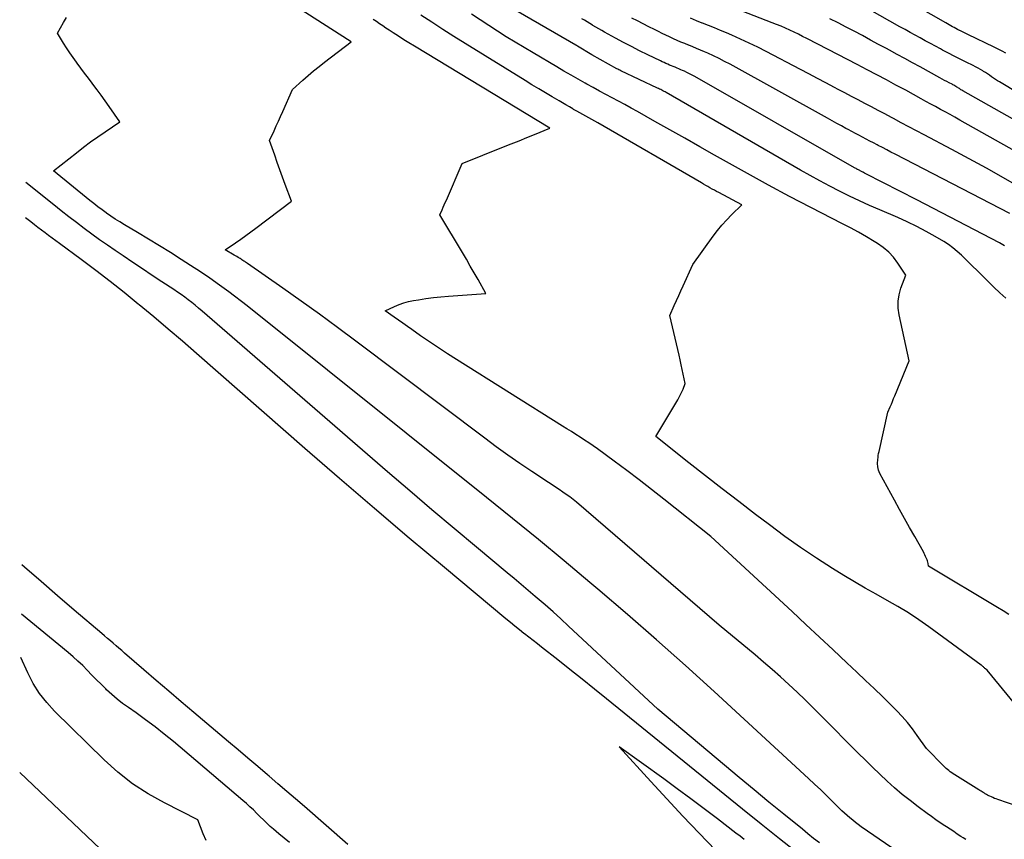
# Model space of a CAD drawing. Units: inches. Extents: x 2628089 to 2631216, y 1501508 to 1503695.
# Drawn here: x 2628120 to 2628240, y 1502451 to 1502552 of the extents above; entities that cross this region are included whole.
import ezdxf

# ---------------------------------------------------------------- set-up
doc = ezdxf.new("R2010")
doc.units = ezdxf.units.IN
doc.header["$MEASUREMENT"] = 0
doc.layers.add('Tile_2737_06_SE_contour_2ft', color=73, linetype='Continuous')

msp = doc.modelspace()

# ---------------------------------------------------------------- linework, layer by layer
at = {"layer": 'Tile_2737_06_SE_contour_2ft'}
for points in [[(2628246.95, 1502540.18, 8514), (2628239.81, 1502544.45, 8514), (2628239.56, 1502544.6, 8514), (2628239.31, 1502544.76, 8514), (2628239.07, 1502544.92, 8514), (2628238.82, 1502545.09, 8514), (2628238.58, 1502545.26, 8514), (2628238.34, 1502545.43, 8514), (2628238.09, 1502545.59, 8514), (2628237.84, 1502545.74, 8514), (2628237.77, 1502545.79, 8514), (2628237.48, 1502545.96, 8514), (2628237.19, 1502546.13, 8514), (2628236.89, 1502546.29, 8514), (2628236.59, 1502546.45, 8514), (2628235.73, 1502546.87, 8514), (2628235, 1502547.23, 8514), (2628234.27, 1502547.6, 8514), (2628233.55, 1502547.98, 8514), (2628232.83, 1502548.36, 8514), (2628232.59, 1502548.49, 8514), (2628231.96, 1502548.82, 8514), (2628231.33, 1502549.16, 8514), (2628230.71, 1502549.5, 8514), (2628230.08, 1502549.84, 8514), (2628229.46, 1502550.19, 8514), (2628228.84, 1502550.53, 8514), (2628228.22, 1502550.88, 8514), (2628227.6, 1502551.23, 8514), (2628219.26, 1502555.94, 8514)], [(2628240.61, 1502547.96, 8516), (2628240.14, 1502548.23, 8516), (2628239.66, 1502548.48, 8516), (2628239.18, 1502548.72, 8516), (2628235.94, 1502550.26, 8516), (2628235.69, 1502550.38, 8516), (2628235.45, 1502550.5, 8516), (2628235.2, 1502550.62, 8516), (2628234.96, 1502550.75, 8516), (2628234.89, 1502550.78, 8516), (2628234.68, 1502550.89, 8516), (2628234.47, 1502551, 8516), (2628234.26, 1502551.11, 8516), (2628234.06, 1502551.23, 8516), (2628233.85, 1502551.34, 8516), (2628233.65, 1502551.46, 8516), (2628233.44, 1502551.57, 8516), (2628233.24, 1502551.69, 8516), (2628224.53, 1502556.7, 8516)], [(2628235.67, 1502451.43, 8494), (2628235.36, 1502451.63, 8494), (2628235.09, 1502451.81, 8494), (2628234.64, 1502452.11, 8494), (2628234.2, 1502452.4, 8494), (2628233.75, 1502452.7, 8494), (2628233.3, 1502452.99, 8494), (2628233.09, 1502453.13, 8494), (2628232.54, 1502453.5, 8494), (2628231.99, 1502453.87, 8494), (2628231.45, 1502454.26, 8494), (2628230.92, 1502454.64, 8494), (2628229.82, 1502455.46, 8494), (2628228.84, 1502456.21, 8494), (2628227.88, 1502456.98, 8494), (2628226.94, 1502457.78, 8494), (2628226.03, 1502458.6, 8494), (2628225.13, 1502459.44, 8494), (2628224.24, 1502460.3, 8494), (2628223.36, 1502461.16, 8494), (2628222.48, 1502462.03, 8494), (2628217.92, 1502466.63, 8494), (2628216.95, 1502467.6, 8494), (2628215.96, 1502468.57, 8494), (2628214.96, 1502469.52, 8494), (2628213.95, 1502470.46, 8494), (2628212.93, 1502471.39, 8494), (2628211.9, 1502472.3, 8494), (2628210.85, 1502473.2, 8494), (2628209.8, 1502474.09, 8494), (2628205.38, 1502477.77, 8494), (2628187.87, 1502492.84, 8494), (2628187.46, 1502493.17, 8494), (2628187.05, 1502493.49, 8494), (2628186.63, 1502493.8, 8494), (2628186.2, 1502494.1, 8494), (2628185.76, 1502494.4, 8494), (2628185.32, 1502494.69, 8494), (2628184.89, 1502494.98, 8494), (2628184.45, 1502495.27, 8494), (2628182.38, 1502496.63, 8494), (2628180.91, 1502497.61, 8494), (2628179.46, 1502498.62, 8494), (2628178.03, 1502499.65, 8494), (2628176.61, 1502500.69, 8494), (2628160.77, 1502512.62, 8494), (2628158.55, 1502514.28, 8494), (2628156.31, 1502515.92, 8494), (2628154.06, 1502517.53, 8494), (2628151.8, 1502519.13, 8494), (2628147.47, 1502522.16, 8494), (2628147.36, 1502522.23, 8494), (2628147.25, 1502522.31, 8494), (2628147.14, 1502522.39, 8494), (2628147.03, 1502522.46, 8494), (2628146.91, 1502522.54, 8494), (2628146.8, 1502522.61, 8494), (2628146.69, 1502522.69, 8494), (2628146.57, 1502522.76, 8494), (2628146.49, 1502522.81, 8494), (2628146.33, 1502522.91, 8494), (2628146.18, 1502523, 8494), (2628146.02, 1502523.1, 8494), (2628145.86, 1502523.19, 8494), (2628144.75, 1502523.83, 8494), (2628146.02, 1502524.71, 8494), (2628146.65, 1502525.15, 8494), (2628147.28, 1502525.6, 8494), (2628147.9, 1502526.05, 8494), (2628148.52, 1502526.51, 8494), (2628152.9, 1502529.79, 8494), (2628152.12, 1502531.85, 8494), (2628151.78, 1502532.75, 8494), (2628151.45, 1502533.65, 8494), (2628151.13, 1502534.55, 8494), (2628150.82, 1502535.46, 8494), (2628150.2, 1502537.27, 8494), (2628150.74, 1502538.45, 8494), (2628151.01, 1502539.04, 8494), (2628151.28, 1502539.63, 8494), (2628151.55, 1502540.22, 8494), (2628151.81, 1502540.81, 8494), (2628153.01, 1502543.51, 8494), (2628154.29, 1502544.67, 8494), (2628154.94, 1502545.24, 8494), (2628155.6, 1502545.8, 8494), (2628156.27, 1502546.35, 8494), (2628156.95, 1502546.88, 8494), (2628160.2, 1502549.37, 8494), (2628153.61, 1502553.58, 8494)], [(2628225.12, 1502528.74, 8502), (2628223.87, 1502529.29, 8502), (2628222.63, 1502529.86, 8502), (2628221.4, 1502530.44, 8502), (2628220.18, 1502531.04, 8502), (2628218.97, 1502531.66, 8502), (2628217.77, 1502532.3, 8502), (2628216.57, 1502532.96, 8502), (2628215.39, 1502533.63, 8502), (2628198.89, 1502543.15, 8502), (2628198.76, 1502543.22, 8502), (2628198.63, 1502543.29, 8502), (2628198.5, 1502543.37, 8502), (2628198.36, 1502543.44, 8502), (2628198.23, 1502543.5, 8502), (2628198.09, 1502543.57, 8502), (2628197.95, 1502543.64, 8502), (2628197.82, 1502543.7, 8502), (2628193.33, 1502545.82, 8502), (2628193.21, 1502545.88, 8502), (2628193.09, 1502545.94, 8502), (2628192.97, 1502546.01, 8502), (2628192.85, 1502546.07, 8502), (2628189.76, 1502547.79, 8502), (2628188, 1502548.84, 8502), (2628187.88, 1502548.91, 8502), (2628187.8, 1502548.96, 8502), (2628179.66, 1502553.65, 8502)], [(2628229.58, 1502448.36, 8492), (2628222.84, 1502453, 8492), (2628222.48, 1502453.26, 8492), (2628222.13, 1502453.52, 8492), (2628221.79, 1502453.8, 8492), (2628221.45, 1502454.08, 8492), (2628221.12, 1502454.37, 8492), (2628220.79, 1502454.66, 8492), (2628220.47, 1502454.96, 8492), (2628220.15, 1502455.27, 8492), (2628219.33, 1502456.09, 8492), (2628218.6, 1502456.81, 8492), (2628217.87, 1502457.52, 8492), (2628217.12, 1502458.22, 8492), (2628216.38, 1502458.92, 8492), (2628204.78, 1502469.6, 8492), (2628201.27, 1502472.8, 8492), (2628197.72, 1502475.96, 8492), (2628194.13, 1502479.08, 8492), (2628190.51, 1502482.17, 8492), (2628189.51, 1502483.01, 8492), (2628186.36, 1502485.64, 8492), (2628183.21, 1502488.25, 8492), (2628180.03, 1502490.84, 8492), (2628176.84, 1502493.42, 8492), (2628147.45, 1502516.95, 8492), (2628145.18, 1502518.67, 8492), (2628144.03, 1502519.51, 8492), (2628142.87, 1502520.34, 8492), (2628141.69, 1502521.14, 8492), (2628140.49, 1502521.92, 8492), (2628139.35, 1502522.65, 8492), (2628138.01, 1502523.49, 8492), (2628136.66, 1502524.32, 8492), (2628135.31, 1502525.15, 8492), (2628133.96, 1502525.96, 8492), (2628132.37, 1502526.91, 8492), (2628131.81, 1502527.25, 8492), (2628131.25, 1502527.6, 8492), (2628130.71, 1502527.97, 8492), (2628130.17, 1502528.34, 8492), (2628130.14, 1502528.36, 8492), (2628129.62, 1502528.73, 8492), (2628129.11, 1502529.11, 8492), (2628128.6, 1502529.5, 8492), (2628128.1, 1502529.9, 8492), (2628123.67, 1502533.52, 8492), (2628126.49, 1502535.76, 8492), (2628127.35, 1502536.42, 8492), (2628128.21, 1502537.08, 8492), (2628129.1, 1502537.71, 8492), (2628129.99, 1502538.32, 8492), (2628131.79, 1502539.54, 8492), (2628130.49, 1502541.43, 8492), (2628130, 1502542.12, 8492), (2628129.51, 1502542.81, 8492), (2628129.01, 1502543.49, 8492), (2628128.5, 1502544.17, 8492), (2628128.41, 1502544.28, 8492), (2628127.94, 1502544.89, 8492), (2628127.48, 1502545.51, 8492), (2628127.01, 1502546.14, 8492), (2628126.55, 1502546.76, 8492), (2628126.47, 1502546.87, 8492), (2628126.06, 1502547.45, 8492), (2628125.65, 1502548.03, 8492), (2628125.26, 1502548.62, 8492), (2628124.89, 1502549.22, 8492), (2628124.14, 1502550.43, 8492), (2628124.88, 1502551.73, 8492), (2628125.25, 1502552.37, 8492)], [(2628242.66, 1502466.93, 8498), (2628238.3, 1502472.22, 8498), (2628238.09, 1502472.39, 8498), (2628238.02, 1502472.44, 8498), (2628237.96, 1502472.5, 8498), (2628237.9, 1502472.56, 8498), (2628237.84, 1502472.62, 8498), (2628237.77, 1502472.68, 8498), (2628237.71, 1502472.74, 8498), (2628237.65, 1502472.8, 8498), (2628237.58, 1502472.85, 8498), (2628231.16, 1502477.55, 8498), (2628229.91, 1502478.42, 8498), (2628228.64, 1502479.27, 8498), (2628227.34, 1502480.05, 8498), (2628226.01, 1502480.8, 8498), (2628224.67, 1502481.54, 8498), (2628223.34, 1502482.29, 8498), (2628222.03, 1502483.06, 8498), (2628220.72, 1502483.85, 8498), (2628219.31, 1502484.72, 8498), (2628217.33, 1502485.98, 8498), (2628215.37, 1502487.28, 8498), (2628213.45, 1502488.64, 8498), (2628211.56, 1502490.05, 8498), (2628209.87, 1502491.34, 8498), (2628207.82, 1502492.92, 8498), (2628205.77, 1502494.5, 8498), (2628203.73, 1502496.09, 8498), (2628201.69, 1502497.69, 8498), (2628197.61, 1502500.9, 8498), (2628200.31, 1502505.42, 8498), (2628200.49, 1502505.74, 8498), (2628200.66, 1502506.07, 8498), (2628200.81, 1502506.4, 8498), (2628200.96, 1502506.74, 8498), (2628201.23, 1502507.42, 8498), (2628200.99, 1502508.58, 8498), (2628200.87, 1502509.16, 8498), (2628200.74, 1502509.73, 8498), (2628200.61, 1502510.31, 8498), (2628200.48, 1502510.89, 8498), (2628199.33, 1502515.79, 8498), (2628199.88, 1502517, 8498), (2628200.16, 1502517.6, 8498), (2628200.43, 1502518.21, 8498), (2628200.71, 1502518.81, 8498), (2628200.98, 1502519.41, 8498), (2628202.17, 1502522.03, 8498), (2628204.65, 1502525.49, 8498), (2628205.18, 1502526.19, 8498), (2628205.73, 1502526.87, 8498), (2628206.32, 1502527.51, 8498), (2628206.93, 1502528.14, 8498), (2628208.19, 1502529.36, 8498), (2628205.35, 1502530.86, 8498), (2628205.08, 1502531, 8498), (2628204.81, 1502531.15, 8498), (2628204.54, 1502531.3, 8498), (2628204.27, 1502531.45, 8498), (2628204, 1502531.6, 8498), (2628203.74, 1502531.75, 8498), (2628203.47, 1502531.9, 8498), (2628203.21, 1502532.05, 8498), (2628190.5, 1502539.42, 8498), (2628190.13, 1502539.64, 8498), (2628189.76, 1502539.85, 8498), (2628189.39, 1502540.05, 8498), (2628189.02, 1502540.26, 8498), (2628188.64, 1502540.46, 8498), (2628188.27, 1502540.67, 8498), (2628187.9, 1502540.87, 8498), (2628187.53, 1502541.08, 8498), (2628187.42, 1502541.14, 8498), (2628187, 1502541.38, 8498), (2628186.58, 1502541.62, 8498), (2628186.16, 1502541.86, 8498), (2628185.74, 1502542.11, 8498), (2628184.9, 1502542.6, 8498), (2628184.07, 1502543.1, 8498), (2628183.24, 1502543.6, 8498), (2628182.41, 1502544.1, 8498), (2628181.58, 1502544.61, 8498), (2628174.2, 1502549.16, 8498), (2628172.83, 1502550.02, 8498), (2628171.47, 1502550.88, 8498), (2628170.12, 1502551.77, 8498), (2628168.78, 1502552.66, 8498)], [(2628181.44, 1502548.66, 8500), (2628180.35, 1502549.32, 8500), (2628179.26, 1502549.99, 8500), (2628178.18, 1502550.67, 8500), (2628177.1, 1502551.36, 8500), (2628176.03, 1502552.06, 8500), (2628174.98, 1502552.78, 8500)], [(2628240.44, 1502524.34, 8504), (2628239.8, 1502524.69, 8504), (2628229.66, 1502529.96, 8504), (2628223.4, 1502533.17, 8504), (2628223.32, 1502533.22, 8504), (2628223.23, 1502533.26, 8504), (2628223.14, 1502533.31, 8504), (2628223.06, 1502533.35, 8504), (2628223.03, 1502533.36, 8504), (2628222.96, 1502533.4, 8504), (2628222.88, 1502533.44, 8504), (2628222.81, 1502533.48, 8504), (2628222.73, 1502533.52, 8504), (2628222.66, 1502533.56, 8504), (2628222.59, 1502533.6, 8504), (2628222.51, 1502533.64, 8504), (2628222.44, 1502533.68, 8504), (2628222.39, 1502533.7, 8504), (2628222.3, 1502533.75, 8504), (2628222.2, 1502533.8, 8504), (2628222.11, 1502533.86, 8504), (2628222.02, 1502533.91, 8504), (2628202.41, 1502545.1, 8504), (2628202.09, 1502545.28, 8504), (2628201.77, 1502545.45, 8504), (2628201.44, 1502545.61, 8504), (2628201.12, 1502545.76, 8504), (2628200.91, 1502545.85, 8504), (2628200.68, 1502545.95, 8504), (2628200.45, 1502546.05, 8504), (2628200.22, 1502546.14, 8504), (2628199.99, 1502546.24, 8504), (2628199.76, 1502546.33, 8504), (2628199.53, 1502546.43, 8504), (2628199.31, 1502546.52, 8504), (2628199.08, 1502546.62, 8504), (2628198.86, 1502546.72, 8504), (2628198.64, 1502546.82, 8504), (2628198.41, 1502546.92, 8504), (2628198.19, 1502547.03, 8504), (2628196.63, 1502547.79, 8504), (2628195.62, 1502548.28, 8504), (2628194.63, 1502548.78, 8504), (2628193.64, 1502549.3, 8504), (2628192.66, 1502549.83, 8504), (2628191.33, 1502550.56, 8504), (2628190.97, 1502550.76, 8504), (2628190.61, 1502550.96, 8504), (2628190.25, 1502551.17, 8504), (2628189.89, 1502551.39, 8504), (2628189.83, 1502551.42, 8504), (2628189.5, 1502551.62, 8504), (2628189.18, 1502551.82, 8504), (2628188.85, 1502552.01, 8504), (2628188.53, 1502552.21, 8504)], [(2628224.35, 1502536.96, 8506), (2628223.9, 1502537.19, 8506), (2628223.45, 1502537.43, 8506), (2628223.01, 1502537.66, 8506), (2628222.56, 1502537.89, 8506), (2628222.12, 1502538.13, 8506), (2628221.67, 1502538.37, 8506), (2628221.23, 1502538.6, 8506), (2628220.97, 1502538.74, 8506), (2628220.4, 1502539.05, 8506), (2628219.83, 1502539.36, 8506), (2628219.26, 1502539.67, 8506), (2628218.69, 1502539.99, 8506), (2628206.73, 1502546.62, 8506), (2628206.07, 1502546.97, 8506), (2628205.39, 1502547.32, 8506), (2628204.71, 1502547.64, 8506), (2628204.02, 1502547.96, 8506), (2628203.59, 1502548.15, 8506), (2628203.11, 1502548.35, 8506), (2628202.63, 1502548.56, 8506), (2628202.15, 1502548.75, 8506), (2628201.67, 1502548.95, 8506), (2628201.65, 1502548.95, 8506), (2628201.18, 1502549.15, 8506), (2628200.71, 1502549.34, 8506), (2628200.24, 1502549.55, 8506), (2628199.77, 1502549.75, 8506), (2628199.31, 1502549.97, 8506), (2628198.85, 1502550.19, 8506), (2628198.39, 1502550.41, 8506), (2628197.93, 1502550.63, 8506), (2628197.45, 1502550.87, 8506), (2628196.75, 1502551.21, 8506), (2628196.06, 1502551.57, 8506), (2628195.37, 1502551.93, 8506), (2628194.69, 1502552.29, 8506)], [(2628242.44, 1502531.46, 8508), (2628240.33, 1502532.66, 8508), (2628238.21, 1502533.84, 8508), (2628236.08, 1502535.01, 8508), (2628233.95, 1502536.15, 8508), (2628230.59, 1502537.94, 8508), (2628229.64, 1502538.44, 8508), (2628228.7, 1502538.94, 8508), (2628227.75, 1502539.44, 8508), (2628226.81, 1502539.94, 8508), (2628226.55, 1502540.08, 8508), (2628225.73, 1502540.51, 8508), (2628224.92, 1502540.95, 8508), (2628224.1, 1502541.37, 8508), (2628223.28, 1502541.8, 8508), (2628222.46, 1502542.23, 8508), (2628221.64, 1502542.66, 8508), (2628220.83, 1502543.09, 8508), (2628220.01, 1502543.52, 8508), (2628219.55, 1502543.77, 8508), (2628218.51, 1502544.32, 8508), (2628217.46, 1502544.87, 8508), (2628216.41, 1502545.42, 8508), (2628215.37, 1502545.98, 8508), (2628211.16, 1502548.19, 8508), (2628210.13, 1502548.71, 8508), (2628209.08, 1502549.22, 8508), (2628208.03, 1502549.71, 8508), (2628206.96, 1502550.17, 8508), (2628206.28, 1502550.46, 8508), (2628205.55, 1502550.77, 8508), (2628204.82, 1502551.07, 8508), (2628204.08, 1502551.37, 8508), (2628203.35, 1502551.66, 8508), (2628203.33, 1502551.67, 8508), (2628202.6, 1502551.96, 8508), (2628201.89, 1502552.26, 8508)], [(2628246.43, 1502533.32, 8510), (2628234.93, 1502539.77, 8510), (2628234.34, 1502540.1, 8510), (2628233.75, 1502540.43, 8510), (2628233.16, 1502540.76, 8510), (2628232.57, 1502541.08, 8510), (2628231.98, 1502541.41, 8510), (2628231.39, 1502541.73, 8510), (2628230.79, 1502542.06, 8510), (2628230.2, 1502542.38, 8510), (2628228.3, 1502543.42, 8510), (2628227.11, 1502544.06, 8510), (2628225.93, 1502544.7, 8510), (2628224.74, 1502545.32, 8510), (2628223.55, 1502545.95, 8510), (2628222.36, 1502546.57, 8510), (2628221.17, 1502547.18, 8510), (2628219.98, 1502547.8, 8510), (2628218.78, 1502548.42, 8510), (2628216.18, 1502549.77, 8510), (2628215.65, 1502550.03, 8510), (2628215.13, 1502550.29, 8510), (2628214.6, 1502550.55, 8510), (2628214.07, 1502550.8, 8510), (2628213.53, 1502551.04, 8510), (2628212.99, 1502551.28, 8510), (2628212.45, 1502551.5, 8510), (2628211.91, 1502551.71, 8510), (2628208.24, 1502553.12, 8510)], [(2628247.81, 1502536.33, 8512), (2628235.3, 1502543.37, 8512), (2628235.2, 1502543.43, 8512), (2628235.09, 1502543.49, 8512), (2628234.99, 1502543.55, 8512), (2628234.89, 1502543.62, 8512), (2628234.79, 1502543.69, 8512), (2628234.69, 1502543.75, 8512), (2628234.59, 1502543.82, 8512), (2628234.49, 1502543.88, 8512), (2628234.46, 1502543.9, 8512), (2628234.35, 1502543.97, 8512), (2628234.23, 1502544.04, 8512), (2628234.11, 1502544.1, 8512), (2628233.99, 1502544.16, 8512), (2628233.65, 1502544.34, 8512), (2628233.36, 1502544.49, 8512), (2628233.07, 1502544.64, 8512), (2628232.78, 1502544.8, 8512), (2628232.49, 1502544.95, 8512), (2628230.07, 1502546.28, 8512), (2628229.13, 1502546.8, 8512), (2628228.19, 1502547.31, 8512), (2628227.25, 1502547.82, 8512), (2628226.31, 1502548.33, 8512), (2628225.94, 1502548.53, 8512), (2628224.95, 1502549.06, 8512), (2628223.97, 1502549.59, 8512), (2628222.98, 1502550.13, 8512), (2628221.99, 1502550.66, 8512), (2628220.99, 1502551.18, 8512), (2628220, 1502551.7, 8512), (2628218.99, 1502552.21, 8512)], [(2628241.99, 1502455.51, 8496), (2628239.61, 1502456.34, 8496), (2628239.41, 1502456.42, 8496), (2628239.21, 1502456.49, 8496), (2628239.02, 1502456.58, 8496), (2628238.82, 1502456.66, 8496), (2628238.62, 1502456.76, 8496), (2628238.53, 1502456.8, 8496), (2628238.43, 1502456.85, 8496), (2628238.34, 1502456.9, 8496), (2628238.24, 1502456.95, 8496), (2628238.15, 1502457, 8496), (2628238.06, 1502457.06, 8496), (2628237.97, 1502457.11, 8496), (2628237.88, 1502457.17, 8496), (2628237.81, 1502457.22, 8496), (2628237.68, 1502457.3, 8496), (2628237.55, 1502457.38, 8496), (2628237.42, 1502457.46, 8496), (2628237.29, 1502457.55, 8496), (2628234.32, 1502459.39, 8496), (2628234.13, 1502459.51, 8496), (2628233.95, 1502459.63, 8496), (2628233.77, 1502459.76, 8496), (2628233.6, 1502459.89, 8496), (2628233.43, 1502460.03, 8496), (2628233.26, 1502460.17, 8496), (2628233.1, 1502460.32, 8496), (2628232.94, 1502460.48, 8496), (2628230.86, 1502462.6, 8496), (2628229.73, 1502464.22, 8496), (2628229.14, 1502465.02, 8496), (2628228.53, 1502465.79, 8496), (2628227.88, 1502466.53, 8496), (2628227.2, 1502467.24, 8496), (2628226.52, 1502467.91, 8496), (2628225.48, 1502468.94, 8496), (2628224.43, 1502469.96, 8496), (2628223.38, 1502470.97, 8496), (2628222.32, 1502471.98, 8496), (2628221.09, 1502473.13, 8496), (2628219.41, 1502474.71, 8496), (2628217.73, 1502476.28, 8496), (2628216.04, 1502477.85, 8496), (2628214.35, 1502479.41, 8496), (2628204.36, 1502488.65, 8496), (2628198.6, 1502493.24, 8496), (2628197.1, 1502494.42, 8496), (2628195.58, 1502495.59, 8496), (2628194.05, 1502496.75, 8496), (2628192.51, 1502497.89, 8496), (2628190.46, 1502499.39, 8496), (2628189.93, 1502499.76, 8496), (2628189.41, 1502500.13, 8496), (2628188.87, 1502500.48, 8496), (2628188.33, 1502500.83, 8496), (2628187.79, 1502501.18, 8496), (2628187.25, 1502501.52, 8496), (2628186.7, 1502501.86, 8496), (2628186.16, 1502502.2, 8496), (2628173.15, 1502510.35, 8496), (2628172.03, 1502511.06, 8496), (2628170.92, 1502511.79, 8496), (2628169.83, 1502512.53, 8496), (2628168.74, 1502513.28, 8496), (2628167.66, 1502514.05, 8496), (2628167.12, 1502514.43, 8496), (2628166.57, 1502514.81, 8496), (2628166.03, 1502515.19, 8496), (2628165.48, 1502515.57, 8496), (2628164.39, 1502516.33, 8496), (2628165.52, 1502516.87, 8496), (2628166.09, 1502517.11, 8496), (2628166.67, 1502517.32, 8496), (2628167.26, 1502517.49, 8496), (2628167.87, 1502517.61, 8496), (2628168.47, 1502517.71, 8496), (2628169.39, 1502517.85, 8496), (2628170.31, 1502517.97, 8496), (2628171.24, 1502518.07, 8496), (2628172.16, 1502518.15, 8496), (2628176.74, 1502518.49, 8496), (2628175.79, 1502520.17, 8496), (2628175.32, 1502521, 8496), (2628174.84, 1502521.83, 8496), (2628174.36, 1502522.67, 8496), (2628173.87, 1502523.49, 8496), (2628171.11, 1502528.14, 8496), (2628171.37, 1502528.75, 8496), (2628171.5, 1502529.05, 8496), (2628171.63, 1502529.35, 8496), (2628171.77, 1502529.65, 8496), (2628171.9, 1502529.95, 8496), (2628173.84, 1502534.42, 8496), (2628178.92, 1502536.47, 8496), (2628179.87, 1502536.85, 8496), (2628180.82, 1502537.23, 8496), (2628181.76, 1502537.61, 8496), (2628182.71, 1502537.99, 8496), (2628184.61, 1502538.75, 8496), (2628167.97, 1502548.82, 8496), (2628167.31, 1502549.23, 8496), (2628166.66, 1502549.63, 8496), (2628166.01, 1502550.05, 8496), (2628165.37, 1502550.47, 8496), (2628164.88, 1502550.8, 8496), (2628164.48, 1502551.06, 8496), (2628164.09, 1502551.32, 8496), (2628163.69, 1502551.59, 8496), (2628163.3, 1502551.86, 8496), (2628162.9, 1502552.12, 8496)], [(2628240.95, 1502479.06, 8500), (2628240.27, 1502479.5, 8500), (2628239.58, 1502479.93, 8500), (2628231.1, 1502484.99, 8500), (2628231.05, 1502485.31, 8500), (2628231.01, 1502485.47, 8500), (2628230.97, 1502485.63, 8500), (2628230.92, 1502485.78, 8500), (2628230.86, 1502485.93, 8500), (2628230.83, 1502486.01, 8500), (2628230.75, 1502486.2, 8500), (2628230.66, 1502486.38, 8500), (2628230.57, 1502486.57, 8500), (2628230.47, 1502486.75, 8500), (2628229.41, 1502488.62, 8500), (2628228.78, 1502489.74, 8500), (2628228.16, 1502490.85, 8500), (2628227.54, 1502491.97, 8500), (2628226.92, 1502493.1, 8500), (2628225.12, 1502496.39, 8500), (2628225.04, 1502496.58, 8500), (2628224.96, 1502496.77, 8500), (2628224.92, 1502496.97, 8500), (2628224.89, 1502497.18, 8500), (2628224.85, 1502497.6, 8500), (2628224.89, 1502498.09, 8500), (2628224.91, 1502498.34, 8500), (2628224.94, 1502498.58, 8500), (2628224.98, 1502498.83, 8500), (2628225.03, 1502499.07, 8500), (2628226.12, 1502503.9, 8500), (2628226.4, 1502504.56, 8500), (2628226.54, 1502504.89, 8500), (2628226.68, 1502505.23, 8500), (2628226.82, 1502505.56, 8500), (2628226.96, 1502505.89, 8500), (2628228.74, 1502510.22, 8500), (2628227.49, 1502515.86, 8500), (2628227.38, 1502516.69, 8500), (2628227.36, 1502517.51, 8500), (2628227.49, 1502518.32, 8500), (2628227.71, 1502519.12, 8500), (2628228.3, 1502520.72, 8500), (2628227.33, 1502522.21, 8500), (2628226.8, 1502522.92, 8500), (2628226.22, 1502523.56, 8500), (2628225.55, 1502524.13, 8500), (2628224.83, 1502524.63, 8500), (2628224.44, 1502524.87, 8500), (2628223.48, 1502525.43, 8500), (2628222.51, 1502525.99, 8500), (2628221.53, 1502526.52, 8500), (2628220.54, 1502527.04, 8500), (2628216.66, 1502529.03, 8500), (2628214.05, 1502530.39, 8500), (2628211.45, 1502531.77, 8500), (2628208.87, 1502533.19, 8500), (2628206.3, 1502534.63, 8500), (2628204.84, 1502535.45, 8500), (2628203.01, 1502536.49, 8500), (2628201.17, 1502537.53, 8500), (2628199.34, 1502538.57, 8500), (2628197.5, 1502539.6, 8500), (2628195.36, 1502540.8, 8500), (2628194.59, 1502541.23, 8500), (2628193.82, 1502541.66, 8500), (2628193.04, 1502542.08, 8500), (2628192.26, 1502542.49, 8500), (2628191.48, 1502542.91, 8500), (2628190.7, 1502543.33, 8500), (2628189.92, 1502543.75, 8500), (2628189.15, 1502544.18, 8500), (2628188.95, 1502544.29, 8500), (2628188.07, 1502544.78, 8500), (2628187.21, 1502545.28, 8500), (2628186.34, 1502545.78, 8500), (2628185.48, 1502546.28, 8500), (2628182.54, 1502548.01, 8500), (2628181.44, 1502548.66, 8500)], [(2628241.07, 1502528.28, 8506), (2628227.01, 1502535.57, 8506), (2628226.49, 1502535.84, 8506), (2628225.97, 1502536.11, 8506), (2628225.45, 1502536.38, 8506), (2628224.94, 1502536.65, 8506), (2628224.79, 1502536.73, 8506), (2628224.35, 1502536.96, 8506)], [(2628217.71, 1502451.01, 8490), (2628217, 1502451.57, 8490), (2628216.3, 1502452.12, 8490), (2628215.61, 1502452.69, 8490), (2628213.33, 1502454.55, 8490), (2628211.5, 1502456.04, 8490), (2628209.68, 1502457.55, 8490), (2628207.86, 1502459.06, 8490), (2628206.04, 1502460.57, 8490), (2628197.86, 1502467.42, 8490), (2628186.91, 1502477.63, 8490), (2628185.96, 1502478.51, 8490), (2628185, 1502479.37, 8490), (2628184.03, 1502480.23, 8490), (2628183.06, 1502481.07, 8490), (2628182.81, 1502481.28, 8490), (2628181.95, 1502482.01, 8490), (2628181.09, 1502482.74, 8490), (2628180.23, 1502483.47, 8490), (2628179.36, 1502484.19, 8490), (2628175.59, 1502487.33, 8490), (2628172.85, 1502489.62, 8490), (2628170.12, 1502491.93, 8490), (2628167.4, 1502494.25, 8490), (2628164.69, 1502496.59, 8490), (2628141.9, 1502516.32, 8490), (2628141.48, 1502516.68, 8490), (2628141.06, 1502517.02, 8490), (2628140.64, 1502517.36, 8490), (2628140.21, 1502517.69, 8490), (2628139.77, 1502518.02, 8490), (2628139.33, 1502518.34, 8490), (2628138.88, 1502518.65, 8490), (2628138.43, 1502518.95, 8490), (2628136.95, 1502519.92, 8490), (2628135.76, 1502520.7, 8490), (2628134.57, 1502521.49, 8490), (2628133.38, 1502522.28, 8490), (2628132.2, 1502523.08, 8490), (2628131.24, 1502523.73, 8490), (2628130.27, 1502524.4, 8490), (2628129.31, 1502525.07, 8490), (2628128.35, 1502525.76, 8490), (2628127.41, 1502526.46, 8490), (2628126.47, 1502527.17, 8490), (2628125.54, 1502527.89, 8490), (2628124.61, 1502528.62, 8490), (2628123.69, 1502529.35, 8490), (2628120.27, 1502532.1, 8490)], [(2628240.58, 1502517.91, 8502), (2628239.86, 1502518.57, 8502), (2628239.14, 1502519.25, 8502), (2628238.44, 1502519.93, 8502), (2628235.15, 1502523.17, 8502), (2628234.64, 1502523.64, 8502), (2628234.11, 1502524.08, 8502), (2628233.55, 1502524.47, 8502), (2628232.97, 1502524.85, 8502), (2628231.93, 1502525.46, 8502), (2628230.81, 1502526.09, 8502), (2628229.67, 1502526.69, 8502), (2628228.5, 1502527.26, 8502), (2628227.33, 1502527.79, 8502), (2628225.12, 1502528.74, 8502)], [(2628215.1, 1502449.71, 8488), (2628212.81, 1502451.52, 8488), (2628210.54, 1502453.34, 8488), (2628208.28, 1502455.16, 8488), (2628191.58, 1502468.71, 8488), (2628190.08, 1502469.91, 8488), (2628188.58, 1502471.12, 8488), (2628187.08, 1502472.31, 8488), (2628185.57, 1502473.5, 8488), (2628183.6, 1502475.05, 8488), (2628183.07, 1502475.46, 8488), (2628182.54, 1502475.88, 8488), (2628182.01, 1502476.29, 8488), (2628181.48, 1502476.7, 8488), (2628181.42, 1502476.74, 8488), (2628180.86, 1502477.18, 8488), (2628180.31, 1502477.62, 8488), (2628179.76, 1502478.07, 8488), (2628179.21, 1502478.52, 8488), (2628171.66, 1502484.83, 8488), (2628167.35, 1502488.45, 8488), (2628163.06, 1502492.09, 8488), (2628158.79, 1502495.77, 8488), (2628154.54, 1502499.46, 8488), (2628141.22, 1502511.1, 8488), (2628139.48, 1502512.61, 8488), (2628137.73, 1502514.11, 8488), (2628135.97, 1502515.59, 8488), (2628134.19, 1502517.07, 8488), (2628134.06, 1502517.18, 8488), (2628132.34, 1502518.58, 8488), (2628130.6, 1502519.96, 8488), (2628128.84, 1502521.31, 8488), (2628127.07, 1502522.64, 8488), (2628124.38, 1502524.62, 8488), (2628123.94, 1502524.95, 8488), (2628123.5, 1502525.27, 8488), (2628123.06, 1502525.6, 8488), (2628122.62, 1502525.93, 8488), (2628122.18, 1502526.26, 8488), (2628121.75, 1502526.59, 8488), (2628121.31, 1502526.92, 8488), (2628120.87, 1502527.25, 8488), (2628120.22, 1502527.75, 8488)], [(2628159.81, 1502450.83, 8486), (2628154.48, 1502455.48, 8486), (2628153.39, 1502456.41, 8486), (2628152.31, 1502457.35, 8486), (2628151.22, 1502458.28, 8486), (2628150.13, 1502459.22, 8486), (2628149.93, 1502459.39, 8486), (2628148.74, 1502460.4, 8486), (2628147.54, 1502461.42, 8486), (2628146.34, 1502462.43, 8486), (2628145.15, 1502463.44, 8486), (2628140.9, 1502467.02, 8486), (2628139.35, 1502468.33, 8486), (2628137.81, 1502469.64, 8486), (2628136.28, 1502470.96, 8486), (2628134.75, 1502472.28, 8486), (2628132.39, 1502474.33, 8486), (2628132.04, 1502474.63, 8486), (2628131.69, 1502474.93, 8486), (2628131.34, 1502475.23, 8486), (2628130.99, 1502475.53, 8486), (2628130.64, 1502475.83, 8486), (2628130.29, 1502476.13, 8486), (2628129.94, 1502476.43, 8486), (2628129.58, 1502476.73, 8486), (2628126.2, 1502479.61, 8486), (2628124.16, 1502481.35, 8486), (2628122.13, 1502483.1, 8486), (2628120.11, 1502484.86, 8486), (2628119.78, 1502485.15, 8486)], [(2628152.63, 1502451.08, 8484), (2628151.97, 1502451.61, 8484), (2628151.32, 1502452.15, 8484), (2628150.68, 1502452.7, 8484), (2628150.28, 1502453.05, 8484), (2628149.85, 1502453.44, 8484), (2628149.43, 1502453.84, 8484), (2628149.02, 1502454.24, 8484), (2628148.61, 1502454.65, 8484), (2628148.2, 1502455.06, 8484), (2628147.78, 1502455.46, 8484), (2628147.35, 1502455.85, 8484), (2628146.92, 1502456.23, 8484), (2628138.38, 1502463.46, 8484), (2628137.26, 1502464.38, 8484), (2628136.13, 1502465.27, 8484), (2628134.97, 1502466.13, 8484), (2628133.79, 1502466.97, 8484), (2628132.85, 1502467.63, 8484), (2628132.15, 1502468.14, 8484), (2628131.46, 1502468.67, 8484), (2628130.81, 1502469.24, 8484), (2628130.17, 1502469.83, 8484), (2628130.07, 1502469.93, 8484), (2628129.5, 1502470.49, 8484), (2628128.93, 1502471.06, 8484), (2628128.36, 1502471.63, 8484), (2628127.8, 1502472.21, 8484), (2628127.24, 1502472.78, 8484), (2628126.66, 1502473.33, 8484), (2628126.06, 1502473.87, 8484), (2628125.45, 1502474.39, 8484), (2628119.71, 1502479.09, 8484)], [(2628142.4, 1502451.3, 8482), (2628142.02, 1502452.12, 8482), (2628141.39, 1502453.84, 8482), (2628137.27, 1502455.92, 8482), (2628135.27, 1502457.04, 8482), (2628133.36, 1502458.28, 8482), (2628131.57, 1502459.7, 8482), (2628129.86, 1502461.23, 8482), (2628123.79, 1502467.18, 8482), (2628122.82, 1502468.25, 8482), (2628121.93, 1502469.38, 8482), (2628121.18, 1502470.6, 8482), (2628120.51, 1502471.89, 8482), (2628119.66, 1502473.78, 8482)], [(2628208.47, 1502451.44, 8486), (2628207.96, 1502451.83, 8486), (2628207.46, 1502452.22, 8486), (2628205.21, 1502453.96, 8486), (2628203.57, 1502455.21, 8486), (2628201.92, 1502456.45, 8486), (2628200.26, 1502457.67, 8486), (2628198.6, 1502458.88, 8486), (2628193.12, 1502462.81, 8486), (2628197.02, 1502458.55, 8486), (2628198.98, 1502456.43, 8486), (2628200.95, 1502454.31, 8486), (2628202.93, 1502452.21, 8486), (2628204.93, 1502450.12, 8486)], [(2628134.29, 1502445.61, 8480), (2628119.51, 1502459.68, 8480)]]:
    msp.add_polyline3d(points, dxfattribs=at)

doc.saveas('drawing.dxf')
